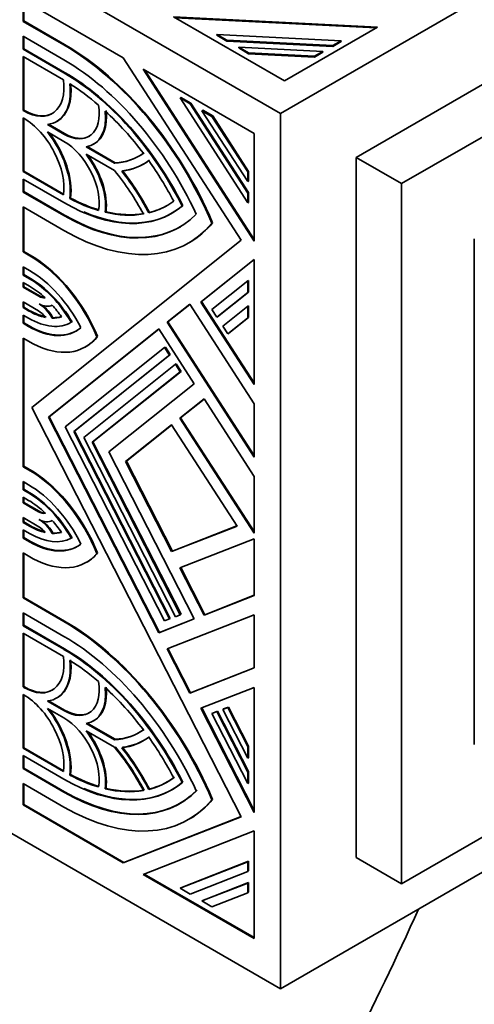
# Model space of a CAD drawing. Units: millimetres. Extents: x 0 to 1482, y 0 to 2767.
# Drawn here: x 1289 to 1310, y 770 to 816 of the extents above; entities that cross this region are included whole.
import ezdxf
from ezdxf import colors
from ezdxf.entities.mleader import LeaderData, LeaderLine
from ezdxf.math import Vec2, Vec3

# ---------------------------------------------------------------- set-up
doc = ezdxf.new("R2010")
doc.units = ezdxf.units.MM
doc.layers.add('DV6_Défaut', color=7, linetype='Continuous')
doc.layers.add('Défaut', color=7, linetype='Continuous')

# ---------------------------------------------------------------- blocks, each defined once
blk = doc.blocks.new('_DOT')
at = {"color": 0}
blk.add_line((0, 0), (-1, 0), dxfattribs=at)
at = {"color": 0, "const_width": 0.333}
blk.add_lwpolyline([(-0.1665, 0, 1), (0.1665, 0, 1)], format="xyb", close=True, dxfattribs=at)
blk = doc.blocks.new('SE5')
at = {"layer": 'DV6_Défaut', "color": 7, "linetype": 'Continuous', "lineweight": 35}
for p, q in [((1300.986, 811.914), (1336.341, 832.326)), ((1332.806, 826.202), (1304.521, 809.872)), ((1334.927, 824.978), (1306.643, 808.648)), ((1287.551, 819.67), (1300.986, 811.914)), ((1293.642, 814.523), (1288.964, 817.223)), ((1288.964, 817.223), (1288.964, 816.219)), ((1288.999, 816.239), (1288.999, 817.203)), ((1295.987, 816.431), (1301.17, 813.439)), ((1305.518, 815.95), (1295.987, 816.431)), ((1296.065, 816.386), (1305.453, 815.912)), ((1288.999, 816.239), (1288.964, 816.219)), ((1288.964, 816.219), (1290.871, 815.117)), ((1290.906, 815.138), (1288.999, 816.239)), ((1301.17, 813.439), (1305.518, 815.95)), ((1288.964, 815.526), (1288.964, 814.92)), ((1290.871, 814.425), (1288.964, 815.526)), ((1288.999, 814.941), (1288.999, 815.506)), ((1298.007, 815.57), (1298.007, 815.611)), ((1298.473, 815.342), (1298.007, 815.611)), ((1298.007, 815.611), (1303.824, 815.317)), ((1298.007, 815.57), (1298.473, 815.301)), ((1288.999, 814.941), (1288.964, 814.92)), ((1288.964, 814.92), (1290.871, 813.819)), ((1290.906, 813.84), (1288.999, 814.941)), ((1298.473, 815.301), (1298.473, 815.342)), ((1303.432, 815.091), (1298.473, 815.342)), ((1298.473, 815.301), (1303.432, 815.051)), ((1299.033, 814.978), (1299.033, 815.019)), ((1299.499, 814.75), (1299.033, 815.019)), ((1299.033, 815.019), (1302.963, 814.82)), ((1299.033, 814.978), (1299.499, 814.709)), ((1303.824, 815.317), (1303.432, 815.091)), ((1303.432, 815.051), (1303.824, 815.277)), ((1303.432, 815.051), (1303.432, 815.091)), ((1303.824, 815.277), (1303.824, 815.317)), ((1290.847, 813.487), (1288.964, 814.574)), ((1288.964, 814.574), (1288.964, 812.064)), ((1288.999, 812.085), (1288.999, 814.554)), ((1299.145, 806.013), (1293.642, 814.523)), ((1299.499, 814.709), (1299.499, 814.75)), ((1302.571, 814.594), (1299.499, 814.75)), ((1299.499, 814.709), (1302.571, 814.554)), ((1302.963, 814.82), (1302.571, 814.594)), ((1302.571, 814.554), (1302.963, 814.779)), ((1302.571, 814.554), (1302.571, 814.594)), ((1302.963, 814.779), (1302.963, 814.82)), ((1299.757, 810.992), (1294.574, 813.984)), ((1294.574, 813.984), (1299.757, 805.971)), ((1299.757, 806.046), (1294.652, 813.939)), ((1296.329, 812.665), (1296.294, 812.645)), ((1299.457, 807.754), (1296.294, 812.645)), ((1296.294, 812.645), (1296.761, 812.376)), ((1296.796, 812.396), (1296.329, 812.665)), ((1296.796, 812.396), (1296.761, 812.376)), ((1296.761, 812.376), (1299.457, 808.206)), ((1299.492, 808.227), (1296.796, 812.396)), ((1288.999, 812.085), (1288.964, 812.064)), ((1288.964, 812.064), (1288.997, 812.045)), ((1288.997, 811.699), (1288.964, 811.718)), ((1288.964, 811.718), (1288.964, 809.208)), ((1289.032, 812.065), (1288.999, 812.085)), ((1288.999, 809.229), (1288.999, 811.698)), ((1297.356, 812.073), (1297.32, 812.052)), ((1299.457, 808.748), (1297.32, 812.052)), ((1297.32, 812.052), (1297.787, 811.783)), ((1297.822, 811.804), (1297.356, 812.073)), ((1297.822, 811.804), (1297.787, 811.783)), ((1297.787, 811.783), (1299.457, 809.2)), ((1299.492, 809.221), (1297.822, 811.804)), ((1300.986, 771.089), (1300.986, 811.914)), ((1290.099, 811.409), (1290.871, 810.963)), ((1290.906, 810.984), (1290.157, 811.416)), ((1290.534, 811.547), (1290.569, 811.567)), ((1290.871, 810.617), (1290.099, 811.063)), ((1299.757, 805.971), (1299.757, 810.992)), ((1291.909, 810.364), (1293.232, 809.6)), ((1293.267, 809.621), (1291.964, 810.373)), ((1292.249, 810.48), (1292.284, 810.501)), ((1293.232, 809.254), (1291.909, 810.017)), ((1304.521, 809.872), (1306.643, 808.648)), ((1304.521, 809.872), (1304.521, 777.213)), ((1293.267, 809.621), (1293.232, 809.6)), ((1294.581, 809.557), (1294.616, 809.577)), ((1288.999, 809.229), (1288.964, 809.208)), ((1288.964, 809.208), (1290.847, 808.121)), ((1290.852, 808.159), (1288.999, 809.229)), ((1299.492, 809.221), (1299.457, 809.2)), ((1299.457, 809.2), (1299.457, 808.748)), ((1299.492, 808.769), (1299.492, 809.221)), ((1290.871, 807.761), (1288.964, 808.862)), ((1288.964, 808.862), (1288.964, 808.256)), ((1288.999, 808.277), (1288.999, 808.842)), ((1299.492, 808.769), (1299.457, 808.748)), ((1306.643, 808.648), (1306.643, 775.988)), ((1288.999, 808.277), (1288.964, 808.256)), ((1288.964, 808.256), (1290.871, 807.155)), ((1290.906, 807.175), (1288.999, 808.277)), ((1299.492, 808.227), (1299.457, 808.206)), ((1299.457, 808.206), (1299.457, 807.754)), ((1299.492, 807.775), (1299.492, 808.227)), ((1290.871, 806.463), (1288.964, 807.564)), ((1288.964, 807.564), (1288.964, 805.462)), ((1291.186, 807.973), (1291.151, 807.952)), ((1296.427, 807.623), (1296.392, 807.603)), ((1299.492, 807.775), (1299.457, 807.754)), ((1288.999, 805.483), (1288.999, 807.543)), ((1292.84, 807.334), (1292.804, 807.314)), ((1294.867, 807.305), (1294.831, 807.284)), ((1295.906, 807.262), (1295.941, 807.283)), ((1297.817, 806.821), (1297.781, 806.8)), ((1289.372, 798.207), (1299.145, 806.013)), ((1296.701, 805.885), (1296.736, 805.906)), ((1310.037, 806.076), (1310.037, 782.479)), ((1288.999, 805.483), (1288.964, 805.462)), ((1288.964, 805.462), (1289.441, 805.187)), ((1289.476, 805.207), (1288.999, 805.483)), ((1289.476, 805.207), (1289.441, 805.187)), ((1299.757, 805.113), (1297.267, 803.124)), ((1297.303, 803.145), (1299.757, 805.105)), ((1299.757, 799.275), (1299.757, 805.113)), ((1289.27, 804.593), (1288.964, 804.77)), ((1288.964, 804.77), (1288.964, 804.385)), ((1288.999, 804.405), (1288.964, 804.385)), ((1288.964, 804.385), (1289.27, 804.208)), ((1288.999, 804.405), (1288.999, 804.749)), ((1289.305, 804.229), (1288.999, 804.405)), ((1289.27, 803.862), (1288.964, 804.039)), ((1288.964, 804.039), (1288.964, 803.819)), ((1288.999, 803.84), (1288.999, 804.018)), ((1297.786, 802.774), (1299.457, 804.108)), ((1299.492, 804.129), (1299.457, 804.108)), ((1299.457, 804.108), (1299.457, 803.57)), ((1299.492, 803.59), (1299.492, 804.129)), ((1288.999, 803.84), (1288.964, 803.819)), ((1288.964, 803.819), (1289.696, 803.397)), ((1289.731, 803.417), (1288.999, 803.84)), ((1299.457, 803.57), (1298.016, 802.418)), ((1298.051, 802.439), (1299.492, 803.59)), ((1299.492, 803.59), (1299.457, 803.57)), ((1289.681, 802.713), (1288.964, 803.128)), ((1288.964, 803.128), (1288.964, 802.864)), ((1288.999, 802.884), (1288.999, 803.107)), ((1296.749, 803.022), (1295.692, 802.178)), ((1295.727, 802.198), (1296.752, 803.017)), ((1299.757, 798.371), (1296.749, 803.022)), ((1297.303, 803.145), (1297.267, 803.124)), ((1297.267, 803.124), (1299.757, 799.275)), ((1299.757, 799.35), (1297.303, 803.145)), ((1288.999, 802.884), (1288.964, 802.864)), ((1288.964, 802.864), (1289.219, 802.716)), ((1289.219, 802.37), (1288.964, 802.518)), ((1288.964, 802.518), (1288.964, 802.136)), ((1289.255, 802.737), (1288.999, 802.884)), ((1288.999, 802.156), (1288.999, 802.497)), ((1298.016, 802.418), (1297.786, 802.774)), ((1298.291, 801.994), (1299.457, 802.925)), ((1299.492, 802.946), (1299.457, 802.925)), ((1299.457, 802.925), (1299.457, 802.387)), ((1299.492, 802.407), (1299.492, 802.946)), ((1288.999, 802.156), (1288.964, 802.136)), ((1288.964, 802.136), (1289.219, 801.988)), ((1289.255, 802.009), (1288.999, 802.156)), ((1290.361, 802.395), (1290.325, 802.374)), ((1291.252, 802.2), (1291.217, 802.179)), ((1295.727, 802.198), (1295.692, 802.178)), ((1295.692, 802.178), (1299.757, 795.891)), ((1299.757, 795.967), (1295.727, 802.198)), ((1298.051, 802.439), (1298.016, 802.418)), ((1299.457, 802.387), (1298.52, 801.639)), ((1298.556, 801.659), (1299.492, 802.407)), ((1299.492, 802.407), (1299.457, 802.387)), ((1295.306, 801.87), (1290.155, 797.755)), ((1290.19, 797.775), (1295.309, 801.865)), ((1296.959, 799.314), (1295.306, 801.87)), ((1298.52, 801.639), (1298.291, 801.994)), ((1298.556, 801.659), (1298.52, 801.639)), ((1289.441, 801.168), (1288.964, 801.443)), ((1288.964, 801.443), (1288.964, 795.441)), ((1288.999, 795.462), (1288.999, 801.423)), ((1292.447, 801.527), (1292.412, 801.506)), ((1290.937, 797.303), (1295.573, 801.005)), ((1291.364, 797.097), (1295.838, 800.671)), ((1291.869, 801.026), (1291.905, 801.046)), ((1295.608, 801.026), (1295.573, 801.005)), ((1295.573, 801.005), (1295.802, 800.65)), ((1295.838, 800.671), (1295.608, 801.026)), ((1295.838, 800.671), (1295.802, 800.65)), ((1295.802, 800.65), (1291.329, 797.077)), ((1291.797, 796.807), (1296.077, 800.226)), ((1296.112, 800.246), (1296.077, 800.226)), ((1296.077, 800.226), (1296.307, 799.87)), ((1296.342, 799.891), (1296.112, 800.246)), ((1296.307, 799.87), (1292.188, 796.581)), ((1292.224, 796.601), (1296.342, 799.891)), ((1296.342, 799.891), (1296.307, 799.87)), ((1292.971, 796.129), (1296.959, 799.314)), ((1297.418, 798.604), (1296.288, 797.701)), ((1296.323, 797.722), (1297.422, 798.599)), ((1299.757, 794.988), (1297.418, 798.604)), ((1299.757, 795.891), (1299.757, 798.371)), ((1299.145, 779.115), (1289.372, 798.207)), ((1290.19, 797.775), (1290.155, 797.755)), ((1290.155, 797.755), (1295.306, 787.691)), ((1295.341, 787.712), (1290.19, 797.775)), ((1296.323, 797.722), (1296.288, 797.701)), ((1296.288, 797.701), (1299.757, 792.337)), ((1299.757, 792.413), (1296.323, 797.722)), ((1295.573, 788.248), (1290.937, 797.303)), ((1291.364, 797.097), (1291.329, 797.077)), ((1291.329, 797.077), (1295.802, 788.338)), ((1295.838, 788.358), (1291.364, 797.097)), ((1295.903, 797.393), (1293.754, 795.677)), ((1293.789, 795.697), (1295.906, 797.388)), ((1298.955, 792.674), (1295.903, 797.393)), ((1296.077, 788.445), (1291.797, 796.807)), ((1292.224, 796.601), (1292.188, 796.581)), ((1292.188, 796.581), (1296.307, 788.535)), ((1296.342, 788.555), (1292.224, 796.601)), ((1296.959, 788.338), (1292.971, 796.129)), ((1293.789, 795.697), (1293.754, 795.677)), ((1293.754, 795.677), (1295.903, 791.479)), ((1295.938, 791.499), (1293.789, 795.697)), ((1288.999, 795.462), (1288.964, 795.441)), ((1288.964, 795.441), (1289.441, 795.166)), ((1289.476, 795.186), (1288.999, 795.462)), ((1289.476, 795.186), (1289.441, 795.166)), ((1289.219, 794.601), (1288.964, 794.749)), ((1288.964, 794.749), (1288.964, 794.367)), ((1288.999, 794.387), (1288.999, 794.728)), ((1299.757, 792.337), (1299.757, 794.988)), ((1288.999, 794.387), (1288.964, 794.367)), ((1288.964, 794.367), (1289.219, 794.219)), ((1289.255, 794.24), (1288.999, 794.387)), ((1289.219, 793.873), (1288.964, 794.021)), ((1288.964, 794.021), (1288.964, 793.757)), ((1288.999, 793.778), (1288.964, 793.757)), ((1288.999, 793.778), (1288.999, 794)), ((1289.717, 793.363), (1288.999, 793.778)), ((1288.964, 793.757), (1289.681, 793.343)), ((1288.964, 793.065), (1288.964, 792.846)), ((1289.696, 792.643), (1288.964, 793.065)), ((1288.999, 792.867), (1288.964, 792.846)), ((1288.999, 792.867), (1288.999, 793.045)), ((1289.305, 792.69), (1288.999, 792.867)), ((1288.964, 792.846), (1289.27, 792.669)), ((1289.27, 792.323), (1288.964, 792.5)), ((1288.964, 792.5), (1288.964, 792.115)), ((1288.999, 792.135), (1288.999, 792.479)), ((1295.903, 791.479), (1298.955, 792.674)), ((1298.951, 792.679), (1295.938, 791.499)), ((1288.999, 792.135), (1288.964, 792.115)), ((1288.964, 792.115), (1289.27, 791.938)), ((1289.305, 791.959), (1288.999, 792.135)), ((1290.361, 792.349), (1290.325, 792.329)), ((1291.252, 792.124), (1291.217, 792.104)), ((1299.757, 792.084), (1296.288, 790.726)), ((1299.757, 789.434), (1299.757, 792.084)), ((1306.643, 775.988), (1334.927, 792.318)), ((1295.938, 791.499), (1295.903, 791.479)), ((1336.341, 791.501), (1300.986, 771.089)), ((1289.441, 791.147), (1288.964, 791.423)), ((1288.964, 791.423), (1288.964, 789.321)), ((1288.999, 789.341), (1288.999, 791.402)), ((1292.447, 791.417), (1292.412, 791.396)), ((1291.92, 790.979), (1291.955, 790.999)), ((1296.288, 790.726), (1297.418, 788.518)), ((1297.454, 788.539), (1296.326, 790.741)), ((1288.999, 789.341), (1288.964, 789.321)), ((1288.964, 789.321), (1290.871, 788.22)), ((1290.906, 788.24), (1288.999, 789.341)), ((1297.418, 788.518), (1299.757, 789.434)), ((1299.757, 789.441), (1297.454, 788.539)), ((1290.871, 787.527), (1288.964, 788.629)), ((1288.964, 788.629), (1288.964, 788.023)), ((1288.999, 788.043), (1288.999, 788.608)), ((1295.306, 787.691), (1296.959, 788.338)), ((1296.956, 788.344), (1295.341, 787.712)), ((1295.802, 788.338), (1295.573, 788.248)), ((1299.757, 788.53), (1295.692, 786.938)), ((1295.838, 788.358), (1295.802, 788.338)), ((1296.307, 788.535), (1296.077, 788.445)), ((1296.342, 788.555), (1296.307, 788.535)), ((1297.454, 788.539), (1297.418, 788.518)), ((1299.757, 786.051), (1299.757, 788.53)), ((1288.999, 788.043), (1288.964, 788.023)), ((1288.964, 788.023), (1290.871, 786.922)), ((1290.906, 786.942), (1288.999, 788.043)), ((1290.847, 786.589), (1288.964, 787.676)), ((1288.964, 787.676), (1288.964, 785.167)), ((1288.999, 785.187), (1288.999, 787.656)), ((1295.341, 787.712), (1295.306, 787.691)), ((1295.692, 786.938), (1296.749, 784.873)), ((1296.784, 784.894), (1295.73, 786.953)), ((1296.749, 784.873), (1299.757, 786.051)), ((1299.757, 786.058), (1296.784, 784.894)), ((1288.999, 785.187), (1288.964, 785.167)), ((1288.964, 785.167), (1288.997, 785.147)), ((1289.032, 785.168), (1288.999, 785.187)), ((1299.757, 785.147), (1297.267, 784.172)), ((1299.757, 779.309), (1299.757, 785.147)), ((1288.997, 784.801), (1288.964, 784.82)), ((1288.964, 784.82), (1288.964, 782.31)), ((1288.999, 782.331), (1288.999, 784.8)), ((1290.534, 784.649), (1290.569, 784.669)), ((1296.784, 784.894), (1296.749, 784.873)), ((1290.099, 784.511), (1290.871, 784.065)), ((1290.871, 783.719), (1290.099, 784.165)), ((1290.906, 784.086), (1290.157, 784.519)), ((1297.267, 784.172), (1299.757, 779.309)), ((1299.757, 779.398), (1297.305, 784.187)), ((1298.291, 784.121), (1298.52, 784.211)), ((1298.326, 784.142), (1298.291, 784.121)), ((1299.457, 781.842), (1298.291, 784.121)), ((1298.556, 784.231), (1298.326, 784.142)), ((1298.556, 784.231), (1298.52, 784.211)), ((1298.52, 784.211), (1299.457, 782.381)), ((1299.492, 782.401), (1298.556, 784.231)), ((1297.786, 783.924), (1298.016, 784.014)), ((1297.822, 783.944), (1297.786, 783.924)), ((1299.457, 780.66), (1297.786, 783.924)), ((1298.051, 784.034), (1297.822, 783.944)), ((1298.051, 784.034), (1298.016, 784.014)), ((1298.016, 784.014), (1299.457, 781.198)), ((1299.492, 781.219), (1298.051, 784.034)), ((1291.909, 783.466), (1293.232, 782.702)), ((1293.267, 782.723), (1291.964, 783.475)), ((1292.249, 783.583), (1292.284, 783.603)), ((1293.232, 782.356), (1291.909, 783.12)), ((1288.999, 782.331), (1288.964, 782.31)), ((1288.964, 782.31), (1290.847, 781.223)), ((1290.852, 781.261), (1288.999, 782.331)), ((1293.267, 782.723), (1293.232, 782.702)), ((1294.581, 782.659), (1294.616, 782.68)), ((1299.492, 782.401), (1299.457, 782.381)), ((1299.457, 782.381), (1299.457, 781.842)), ((1299.492, 781.863), (1299.492, 782.401)), ((1290.871, 780.863), (1288.964, 781.964)), ((1288.964, 781.964), (1288.964, 781.358)), ((1288.999, 781.379), (1288.999, 781.944)), ((1299.492, 781.863), (1299.457, 781.842)), ((1288.999, 781.379), (1288.964, 781.358)), ((1290.906, 780.278), (1288.999, 781.379)), ((1288.964, 781.358), (1290.871, 780.257)), ((1291.186, 781.075), (1291.151, 781.054)), ((1299.492, 781.219), (1299.457, 781.198)), ((1299.457, 781.198), (1299.457, 780.66)), ((1299.492, 780.68), (1299.492, 781.219)), ((1290.871, 779.565), (1288.964, 780.666)), ((1288.964, 780.666), (1288.964, 779.661)), ((1288.999, 779.682), (1288.999, 780.646)), ((1296.427, 780.725), (1296.392, 780.705)), ((1299.492, 780.68), (1299.457, 780.66)), ((1292.84, 780.437), (1292.804, 780.416)), ((1294.867, 780.407), (1294.831, 780.386)), ((1295.906, 780.364), (1295.941, 780.385)), ((1288.999, 779.682), (1288.964, 779.661)), ((1288.964, 779.661), (1293.642, 776.96)), ((1293.677, 776.981), (1288.999, 779.682)), ((1297.817, 779.923), (1297.781, 779.903)), ((1293.642, 776.96), (1299.145, 779.115)), ((1299.142, 779.121), (1293.677, 776.981)), ((1287.551, 778.846), (1300.986, 771.089)), ((1296.701, 778.987), (1296.736, 779.008)), ((1299.757, 778.451), (1294.574, 776.422)), ((1299.757, 773.43), (1299.757, 778.451)), ((1293.677, 776.981), (1293.642, 776.96)), ((1296.294, 775.775), (1299.457, 777.014)), ((1299.492, 777.034), (1296.329, 775.796)), ((1299.492, 777.034), (1299.457, 777.014)), ((1299.457, 777.014), (1299.457, 776.562)), ((1299.492, 776.582), (1299.492, 777.034)), ((1304.521, 777.213), (1306.643, 775.988)), ((1294.574, 776.422), (1299.757, 773.43)), ((1299.757, 773.471), (1294.617, 776.438)), ((1299.457, 776.562), (1296.761, 775.506)), ((1299.492, 776.582), (1299.457, 776.562)), ((1297.32, 775.183), (1299.457, 776.019)), ((1299.492, 776.04), (1297.356, 775.203)), ((1299.492, 776.04), (1299.457, 776.019)), ((1299.457, 776.019), (1299.457, 775.568)), ((1299.492, 775.588), (1299.492, 776.04)), ((1296.329, 775.796), (1296.294, 775.775)), ((1296.761, 775.506), (1296.294, 775.775)), ((1299.457, 775.568), (1297.787, 774.913)), ((1299.492, 775.588), (1299.457, 775.568)), ((1297.356, 775.203), (1297.32, 775.183)), ((1297.787, 774.913), (1297.32, 775.183))]:
    blk.add_line(p, q, dxfattribs=at)
at = {"layer": 'DV6_Défaut', "color": 7, "linetype": 'Continuous', "lineweight": 18}
for p, q in [((1290.906, 815.138), (1290.871, 815.117)), ((1290.906, 813.84), (1290.871, 813.819)), ((1289.032, 812.065), (1288.997, 812.045)), ((1290.906, 810.984), (1290.871, 810.963)), ((1290.906, 807.175), (1290.871, 807.155)), ((1289.305, 804.229), (1289.27, 804.208)), ((1289.731, 803.417), (1289.696, 803.397)), ((1289.255, 802.737), (1289.219, 802.716)), ((1289.255, 802.009), (1289.219, 801.988)), ((1289.255, 794.24), (1289.219, 794.219)), ((1289.717, 793.363), (1289.681, 793.343)), ((1289.305, 792.69), (1289.27, 792.669)), ((1289.305, 791.959), (1289.27, 791.938)), ((1290.906, 788.24), (1290.871, 788.22)), ((1290.906, 786.942), (1290.871, 786.922)), ((1289.032, 785.168), (1288.997, 785.147)), ((1290.906, 784.086), (1290.871, 784.065)), ((1290.906, 780.278), (1290.871, 780.257))]:
    blk.add_line(p, q, dxfattribs=at)
at = {"layer": 'DV6_Défaut', "color": 7, "linetype": 'Continuous', "lineweight": 35}
for centre, major_axis, start_param, end_param in [((1291.086, 817.629), (8.5, 14.722), 0, 3.141593), ((1290.871, 805.597), (-5.83, 10.098), 4.503922, 5.497787), ((1290.906, 805.618), (5.83, -10.098), 1.36233, 2.356194), ((1290.871, 805.597), (5.406, -9.363), 1.414273, 2.356194), ((1290.871, 805.597), (-5.035, 8.721), 4.610579, 5.497787), ((1290.906, 805.618), (5.035, -8.721), 1.468986, 2.356194), ((1288.997, 814.209), (-1.325, 2.295), 2.356194, 4.087681), ((1288.997, 814.209), (-1.537, 2.662), 2.887653, 4.062696), ((1289.032, 814.229), (-1.537, 2.662), 3.141593, 4.062696), ((1290.871, 805.597), (-4.823, 8.354), -1.02452, -0.826436), ((1290.871, 812.867), (-1.166, 2.02), 2.356194, 4.128846), ((1288.997, 809.535), (1.325, -2.295), 0.624708, 2.356194), ((1289.032, 814.229), (-1.325, 2.295), 2.356194, 3.141593), ((1290.871, 812.867), (-1.378, 2.387), 2.918264, 4.053011), ((1290.906, 812.888), (-1.378, 2.387), 3.141593, 4.053011), ((1290.871, 805.597), (-4.823, 8.354), 4.922538, 5.210399), ((1288.997, 809.535), (-1.537, 2.662), 3.791286, 4.966329), ((1289.032, 809.556), (1.537, -2.662), 0.649693, 1.793468), ((1290.906, 812.888), (-1.166, 2.02), 2.356194, 3.141593), ((1290.871, 808.713), (1.166, -2.02), 0.583543, 2.356194), ((1290.871, 808.713), (-1.378, 2.387), 3.800971, 4.935717), ((1290.906, 808.733), (1.378, -2.387), 0.659378, 1.76095), ((1290.871, 815.983), (-3.498, 6.059), 2.853675, 3.20444), ((1290.906, 816.003), (-3.498, 6.059), 2.853675, 3.20444), ((1290.871, 815.983), (-3.71, 6.426), 2.897294, 3.211626), ((1290.906, 816.003), (-3.71, 6.426), 2.897294, 3.211626), ((1290.871, 805.597), (4.823, -8.354), 1.50534, 1.736659), ((1290.871, 805.597), (3.498, -6.059), 1.507949, 1.858714), ((1290.871, 805.597), (-3.71, 6.426), 4.642356, 4.956688), ((1290.906, 805.618), (3.71, -6.426), 1.500763, 1.815095), ((1290.871, 815.983), (-5.035, 8.721), 2.356194, 3.243403), ((1290.871, 815.983), (4.823, -8.354), -0.744361, -0.546276), ((1290.906, 816.003), (4.823, -8.354), -0.744361, -0.546276), ((1290.906, 816.003), (-5.035, 8.721), 2.481348, 3.243403), ((1290.871, 815.983), (-4.823, 8.354), 2.97573, 3.207049), ((1290.906, 816.003), (-4.823, 8.354), 2.97573, 3.141593), ((1290.871, 815.983), (-5.406, 9.363), 2.356194, 3.298116), ((1290.906, 816.003), (-5.406, 9.363), 2.356194, 3.141593), ((1290.871, 815.983), (4.823, -8.354), 5.785175, 6.073036), ((1290.906, 816.003), (4.823, -8.354), 5.785175, 6.073036), ((1290.871, 815.983), (-5.83, 10.098), 2.356194, 3.350059), ((1290.906, 816.003), (-5.83, 10.098), 3.141593, 3.350059), ((1289.27, 800.963), (-2.65, 4.59), 4.503283, 5.452054), ((1289.305, 800.983), (2.65, -4.59), 1.36169, 2.310462), ((1289.27, 800.963), (2.223, -3.851), 1.489298, 2.356194), ((1289.27, 800.963), (-1.987, 3.442), 4.732527, 5.497787), ((1289.305, 800.983), (-1.987, 3.442), 4.732527, 5.497787), ((1289.27, 800.963), (-1.775, 3.075), 5.203416, 5.497787), ((1289.731, 804.109), (0.424, -0.734), 5.497787, 5.920536), ((1289.696, 804.089), (0.424, -0.734), 5.497787, 6.026439), ((1289.696, 804.089), (0.636, -1.102), 5.512546, 6.27303), ((1289.681, 802.021), (-0.636, 1.102), 4.699879, 5.467016), ((1289.717, 802.041), (0.636, -1.102), 1.558287, 2.168371), ((1289.27, 800.963), (-1.775, 3.075), 4.862701, 5.063903), ((1289.219, 805.616), (1.775, -3.075), 5.497787, 5.819228), ((1289.255, 805.636), (1.775, -3.075), 5.497787, 5.819228), ((1289.681, 802.021), (-0.424, 0.734), 4.912686, 5.497787), ((1289.219, 805.616), (-1.988, 3.442), 2.356194, 3.146644), ((1289.219, 805.616), (1.775, -3.075), 5.953927, 6.158062), ((1289.255, 805.636), (1.775, -3.075), 5.953927, 6.137537), ((1289.219, 805.616), (-2.221, 3.848), 2.356194, 3.249299), ((1289.255, 805.636), (-2.221, 3.848), 2.356194, 3.141593), ((1289.219, 805.616), (-2.65, 4.59), 2.415404, 3.375888), ((1289.255, 805.636), (-2.65, 4.59), 3.141593, 3.375888), ((1289.219, 790.974), (-2.65, 4.59), 4.478094, 5.438577), ((1289.255, 790.994), (2.65, -4.59), 1.336501, 2.296985), ((1289.219, 790.974), (2.221, -3.848), 1.46309, 2.356194), ((1289.255, 790.994), (1.987, -3.442), 1.565745, 2.356194), ((1289.219, 790.974), (-1.988, 3.442), 4.707338, 5.497787), ((1289.219, 790.974), (-1.775, 3.075), 5.176347, 5.497787), ((1289.681, 794.035), (0.424, -0.734), 5.497787, 6.082888), ((1289.717, 794.056), (0.424, -0.734), 5.497787, 5.984089), ((1289.681, 794.035), (-0.636, 1.102), 2.386965, 3.154102), ((1289.696, 791.95), (-0.636, 1.102), 4.722545, 5.483028), ((1289.731, 791.971), (-0.636, 1.102), 4.722545, 5.327914), ((1289.219, 790.974), (-1.775, 3.075), 4.837513, 5.041648), ((1289.27, 795.569), (1.775, -3.075), 5.497787, 5.792158), ((1289.305, 795.589), (1.775, -3.075), 5.497787, 5.765011), ((1289.696, 791.95), (-0.424, 0.734), 4.969136, 5.497787), ((1289.27, 795.569), (1.987, -3.442), 5.497787, 6.263048), ((1289.27, 795.569), (-2.223, 3.851), 2.356194, 3.223091), ((1289.305, 795.589), (-2.223, 3.851), 2.356194, 3.141593), ((1289.27, 795.569), (1.775, -3.075), 5.931672, 6.132873), ((1289.305, 795.589), (1.775, -3.075), 5.931672, 6.112275), ((1289.27, 795.569), (-2.65, 4.59), 2.401927, 3.350699), ((1289.305, 795.589), (-2.65, 4.59), 3.141593, 3.350699), ((1290.871, 778.699), (-5.83, 10.098), 4.503922, 5.497787), ((1290.906, 778.72), (5.83, -10.098), 1.36233, 2.356194), ((1290.871, 778.699), (5.406, -9.363), 1.414273, 2.356194), ((1290.871, 778.699), (-5.035, 8.721), 4.610579, 5.497787), ((1290.906, 778.72), (5.035, -8.721), 1.468986, 2.356194), ((1288.997, 787.311), (-1.325, 2.295), 2.356194, 4.087681), ((1289.032, 787.331), (-1.537, 2.662), 3.141595, 4.062696), ((1288.997, 787.311), (-1.537, 2.662), 2.887653, 4.062696), ((1290.871, 778.699), (-4.823, 8.354), -1.02452, -0.826436), ((1289.032, 787.331), (-1.325, 2.295), 2.356194, 3.141593), ((1290.871, 785.969), (-1.166, 2.02), 2.356194, 4.128846), ((1290.871, 785.969), (-1.378, 2.387), 2.918264, 4.053011), ((1290.906, 785.99), (-1.378, 2.387), 3.141593, 4.053011), ((1290.871, 778.699), (-4.823, 8.354), 4.922538, 5.210399), ((1288.997, 782.637), (1.325, -2.295), 0.624708, 2.356194), ((1288.997, 782.637), (-1.537, 2.662), 3.791286, 4.966329), ((1289.032, 782.658), (1.537, -2.662), 0.649693, 1.793468), ((1290.871, 781.815), (1.166, -2.02), 0.583543, 2.356194), ((1290.906, 785.99), (-1.166, 2.02), 2.356194, 3.141593), ((1290.871, 781.815), (-1.378, 2.387), 3.800971, 4.935717), ((1290.906, 781.836), (1.378, -2.387), 0.659378, 1.76095), ((1290.871, 789.085), (-3.498, 6.059), 2.853675, 3.20444), ((1290.906, 789.106), (-3.498, 6.059), 2.853675, 3.20444), ((1290.871, 789.085), (-3.71, 6.426), 2.897294, 3.211626), ((1290.906, 789.106), (-3.71, 6.426), 2.897294, 3.211626), ((1290.871, 778.699), (4.823, -8.354), 1.50534, 1.736659), ((1290.871, 778.699), (3.498, -6.059), 1.507949, 1.858714), ((1290.906, 778.72), (-3.498, 6.059), 4.649542, 5.000307), ((1290.871, 778.699), (-3.71, 6.426), 4.642356, 4.956688), ((1290.906, 778.72), (3.71, -6.426), 1.500763, 1.815095), ((1290.871, 789.085), (4.823, -8.354), -0.744361, -0.546276), ((1290.906, 789.106), (4.823, -8.354), -0.744361, -0.546276), ((1290.871, 789.085), (-4.823, 8.354), 2.97573, 3.207049), ((1290.906, 789.106), (-4.823, 8.354), 2.97573, 3.207049), ((1290.871, 789.085), (-5.035, 8.721), 2.356194, 3.243403), ((1290.906, 789.106), (-5.035, 8.721), 2.481348, 3.243403), ((1290.871, 789.085), (-5.406, 9.363), 2.356194, 3.298116), ((1290.906, 789.106), (-5.406, 9.363), 2.356194, 3.298116), ((1290.871, 789.085), (4.823, -8.354), 5.785175, 6.073036), ((1290.906, 789.106), (4.823, -8.354), 5.785175, 6.073036), ((1290.871, 789.085), (-5.83, 10.098), 2.356194, 3.350059), ((1290.906, 789.106), (-5.83, 10.098), 3.141593, 3.350059)]:
    blk.add_ellipse(centre, major_axis=major_axis, ratio=0.57735, start_param=start_param, end_param=end_param, dxfattribs=at)
for points, knots in [([(1301.326, 738.867), (1302.455, 740.612), (1305.198, 744.971), (1309.365, 752.074), (1313.732, 760.192), (1317.779, 768.44), (1321.42, 776.627), (1323.604, 782.073), (1324.61, 784.722)], [0, 0, 0, 0, 0.120561, 0.298432, 0.476305, 0.654194, 0.832115, 1, 1, 1, 1]), ([(1307.435, 774.795), (1306.401, 772.548), (1304.058, 767.667), (1300.171, 760.24), (1295.775, 752.556), (1292.424, 747.178), (1290.576, 744.348), (1290.334, 743.981)], [0, 0, 0, 0, 0.2117551, 0.4619919, 0.7122588, 0.962529, 1, 1, 1, 1])]:
    blk.add_open_spline(points, degree=3, knots=knots, dxfattribs=at)

msp = doc.modelspace()

# ---------------------------------------------------------------- block references
at = {"layer": 'Défaut'}
msp.add_blockref('SE5', (0, 0), dxfattribs=at)

# ---------------------------------------------------------------- leaders
at = {"layer": 'Défaut', "color": 7, "linetype": 'Continuous', "lineweight": 18}
ml = msp.add_multileader_mtext('Standard', dxfattribs=at)
ml.set_content('{\\pxsm0.9;\\fSolid Edge ISO|b1||i0||c0|p34;\\W1.;06/09/2021\\P}', color=256)
ml.set_leader_properties()
ml.set_arrow_properties(name='DOT')
ml.build(insert=Vec2(0, 0))
ml.multileader.update_dxf_attribs({"leader_type": 0, "dogleg_length": 0, "arrow_head_size": 12})
ctx = ml.context
ctx.base_point, ctx.char_height, ctx.arrow_head_size, ctx.landing_gap_size = Vec3(1394.012, 2759.901), 12, 12, 4.2
notes = []
notes.append((ctx, [(0, (0, 0, 0), (0, 0), (1, 0), 1, [])]))
ctx.mtext.insert = Vec3(1396.012, 2766.021)
for ctx, leaders in notes:
    for number, flags, end, landing, length, lines in leaders:
        leader = LeaderData()
        leader.index, (leader.has_last_leader_line, leader.has_dogleg_vector, leader.attachment_direction) = number, flags
        leader.last_leader_point, leader.dogleg_vector, leader.dogleg_length = Vec3(end), Vec3(landing), length
        for number, points, colour, breaks in lines:
            line = LeaderLine()
            line.index, line.vertices, line.color, line.breaks = number, Vec3.list(points), colors.encode_raw_color(colour), breaks
            leader.lines.append(line)
        ctx.leaders.append(leader)

doc.saveas('drawing.dxf')
